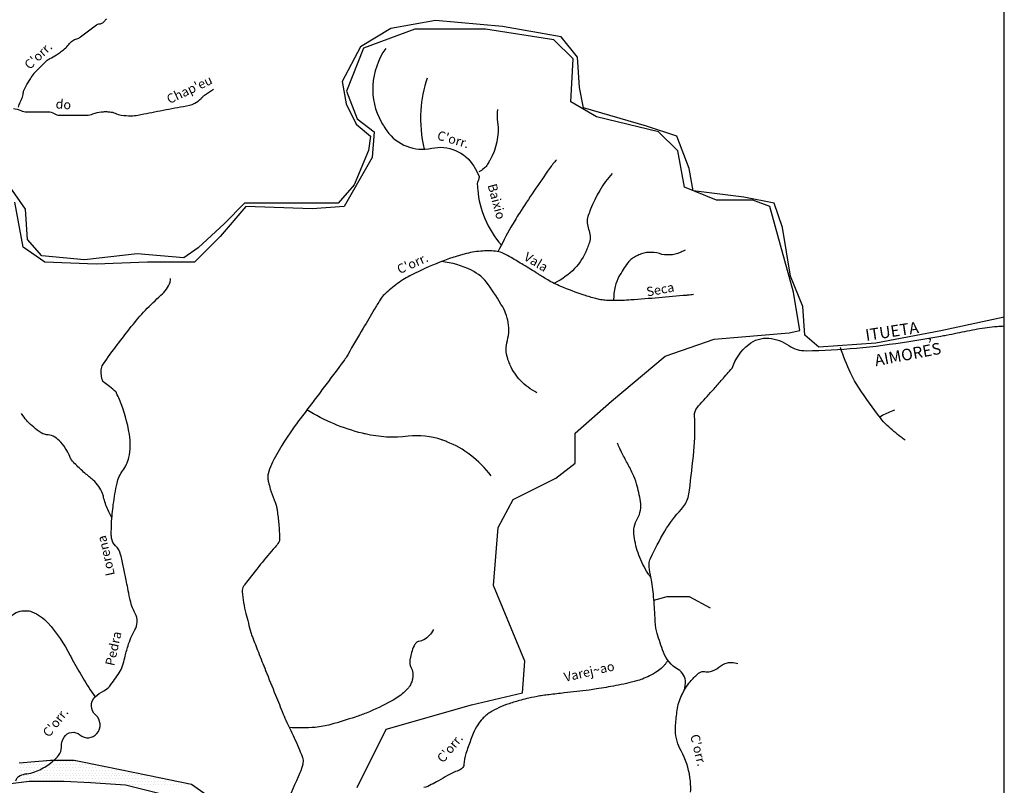
# Model space of a CAD drawing. Units: metres. Extents: x -112 to 729, y 7536 to 8130.
# Drawn here: x 369 to 582, y 7759 to 7925 of the extents above; entities that cross this region are included whole.
import ezdxf
from ezdxf.enums import TextEntityAlignment as Align

# ---------------------------------------------------------------- set-up
doc = ezdxf.new("R2010")
doc.units = ezdxf.units.M
doc.header["$MEASUREMENT"] = 0
for name, color, linetype, lineweight in [('AFLUENTES', 1, 'Continuous', 0), ('ARINUN', 1, 'Continuous', 0), ('CAIXA', 1, 'Continuous', 0), ('COORDENADAS', 1, 'Continuous', 0), ('LIMITE', 1, 'Continuous', 0), ('LIMITES', 1, 'Continuous', 0), ('RODOVIA', 1, 'Continuous', 0), ('TX02', 1, 'Continuous', 0)]:
    doc.layers.add(name, color=color, linetype=linetype, lineweight=lineweight)
doc.styles.add('Style-ENGINEERING', font='ENGINEERING.shx')
doc.styles.add('Style-WORKING', font='WORKING.shx')

msp = doc.modelspace()

# ---------------------------------------------------------------- linework, layer by layer
at = {"layer": 'AFLUENTES', "color": 6, "linetype": 'Continuous', "lineweight": -3, "flags": 128}
for points in [[(367.55, 7905.81, -0.080316), (369.18, 7905.36, 0.107435), (370.43, 7905.09), (370.43, 7905.09), (372.95, 7905.09), (375.11, 7905.09), (375.11, 7905.09, -0.139921), (376.36, 7904.73, 0.139921), (377.62, 7904.37), (377.62, 7904.37), (380.86, 7904.37), (383.38, 7904.37), (383.38, 7904.37, 0.096994), (384.8, 7904.65, -0.074612), (386.62, 7905.09, -0.022222), (387.56, 7905.13, -0.024386), (388.42, 7905.09, -0.085133), (389.61, 7904.77, 0.075038), (390.94, 7904.37, 0.034426), (393.03, 7904.23, 0.047724), (394.54, 7904.37), (394.54, 7904.37, 0.002523), (395.84, 7904.63), (395.84, 7904.63, -0.001421), (398.14, 7905.09), (398.14, 7905.09, -0.005282), (403.15, 7906.03, 0.010399), (405.7, 7906.53, 0.07592), (406.85, 7906.97, 0.055043), (408.22, 7907.97, 0.035472), (408.69, 7908.46, -0.073367), (408.94, 7908.69), (408.94, 7908.69), (410.02, 7909.41), (410.02, 7909.41, -0.000002), (410.93, 7910.01)], [(368.63, 7906.12, -0.033652), (369.05, 7907.17, 0.031526), (369.5, 7908.29, 0.049096), (369.74, 7909.37, -0.07999), (369.94, 7910.03, -0.024488), (370.24, 7910.6, -0.008403), (371.24, 7912.2, -0.003498), (372.04, 7913.42), (372.04, 7913.42, -0.049399), (372.11, 7913.5), (372.11, 7913.5), (373.41, 7914.81), (374.72, 7916.11), (374.72, 7916.11, -0.093978), (375.45, 7916.61, 0.049691), (376.89, 7917.41, 0.008584), (377.74, 7918.02, 0.007912), (378.63, 7918.72, 0.060923), (379.57, 7919.68, -0.07363), (380.37, 7920.46, -0.082905), (381.27, 7920.9, 0.087676), (382.11, 7921.32), (382.11, 7921.32), (383.85, 7922.63), (385.59, 7923.93), (385.59, 7923.93, -0.156081), (386.22, 7924.15, 0.144343), (386.9, 7924.37, 0.095824), (387.34, 7924.81, -0.099182), (387.77, 7925.24, -0.022371)], [(448.23, 7918.83, 0.137428), (445.45, 7910.8, 0.144986), (447.26, 7902.94, 0.011632), (447.91, 7901.86), (447.91, 7901.86, 0.013554), (448.5, 7900.97, 0.301321), (458.21, 7897.2, -0.320556), (467.31, 7893.31, -0.022297), (468.42, 7891.27, -0.145334), (468.48, 7890.92, -0.084601), (468.25, 7890.14, 0.105556), (468.09, 7889.51, 0.026224), (468.09, 7889.38, 0.00271), (468.18, 7888.18), (468.18, 7888.18, 0.082028), (469.71, 7881.96, 0.077018), (473.33, 7876.18)], [(457.24, 7912.4, 0.068811), (455.85, 7905.39, 0.073341), (456.59, 7896.99)], [(472.49, 7905.6, 0.062661), (472.49, 7902.82, -0.164739), (470.8, 7894.58, -0.004994), (470.31, 7893.76, -0.013528), (470.12, 7893.46, -0.069653), (469.49, 7892.78, -0.05193), (468.45, 7892.09)], [(485.25, 7894.7, 0.032318), (483.76, 7892.84), (483.76, 7892.84, 0.00474), (480.36, 7887.9), (480.36, 7887.9, 0.00497), (477.21, 7883.13), (477.21, 7883.13, 0.016109), (475.39, 7880.1), (475.39, 7880.1, 0.009458), (472.55, 7874.79)], [(497.31, 7891.75, 0.086249), (492.63, 7883.97), (492.63, 7883.97, 0.002996), (492.12, 7882.64), (492.12, 7882.64, 0.0229), (492.06, 7882.46, 0.162834), (492.22, 7879.64, -0.162479), (492.38, 7876.81, -0.022094), (492.28, 7876.49, -0.005925), (491.83, 7875.31, -0.096916), (489.17, 7871.16, -0.089055), (484.84, 7868)], [(514.97, 7865.51, -0.000748), (513.7, 7865.37), (513.7, 7865.37, -0.003434), (513.43, 7865.34), (513.43, 7865.34, -0.004917), (501.35, 7864.34), (501.35, 7864.34, -0.016522), (497.74, 7864.19, -0.018831), (496.08, 7864.24, -0.024375), (494.8, 7864.39, -0.026855), (493.74, 7864.63, -0.011071), (491.22, 7865.39, -0.019693), (486.18, 7867.27, -0.03334), (483.34, 7868.69, -0.010306), (481.25, 7869.97, 0.006717), (478.06, 7871.95), (478.06, 7871.95, 0.005271), (475.43, 7873.5, 0.008575), (473.79, 7874.41, 0.0932), (472.39, 7874.85, 0.043632), (469.27, 7874.94, 0.049424), (465.72, 7874.38), (465.72, 7874.38, 0.029228), (459.94, 7872.5), (459.94, 7872.5, 0.023865), (453.91, 7869.81, 0.042822), (450.78, 7867.88, 0.027938), (447.99, 7865.55, 0.067571), (447.04, 7864.39, 0.002681), (445.77, 7862.3), (445.77, 7862.3, 0.001396), (443.37, 7858.26), (443.37, 7858.26, 0.004107), (440.03, 7852.49), (440.03, 7852.49, -0.0235), (439.4, 7851.5, -0.007693), (439.17, 7851.18), (439.17, 7851.18, -0.000407), (434.7, 7845.21), (434.7, 7845.21, -0.000621), (432.49, 7842.28), (432.49, 7842.28, 0.000441), (429.37, 7838.14), (429.37, 7838.14, 0.021733), (425.74, 7832.84, 0.029598), (423.48, 7828.7), (423.48, 7828.7, 0.04424), (422.76, 7826.71, 0.096065), (422.69, 7825.73, 0.027381), (422.84, 7824.88, 0.015404), (423.23, 7823.39, 0.029641), (424.08, 7821.07, -0.044886), (424.6, 7819.53, -0.026556), (424.73, 7818.77, -0.006984), (425.05, 7815.88, -0.022861), (425.23, 7812.47, -0.133478), (425.07, 7811.89, -0.051454), (424.29, 7810.81), (424.29, 7810.81, 0.014009), (421.13, 7807.09), (421.13, 7807.09, 0.003089), (417.89, 7802.98), (417.89, 7802.98, 0.02053), (417.43, 7802.34, 0.167844), (417.14, 7801.17, 0.041162), (417.93, 7796.43), (417.93, 7796.43, 0.005554), (419.03, 7792.3), (419.03, 7792.3, 0.024283), (419.34, 7791.37), (419.34, 7791.37, 0.001776), (420.64, 7788.04), (420.64, 7788.04, 0.001496), (422.21, 7784.09), (422.21, 7784.09, 0.00079), (424.36, 7778.76), (424.36, 7778.76, 0.001026), (426.03, 7774.66), (426.03, 7774.66, 0.017646), (427.65, 7771.08), (427.65, 7771.08, -0.015), (429.57, 7766.87), (429.57, 7766.87, -0.018416), (430.19, 7765.25, -0.05107), (430.33, 7764.64, -0.054576), (430.33, 7764.34, -0.029889), (430.25, 7763.8, -0.046982), (429.64, 7761.92, -0.012274), (426.51, 7755.05)], [(513.1, 7875.14, -0.003824), (512.52, 7874.83, -0.014649), (512.07, 7874.62, -0.181143), (507.55, 7874.37, 0.184615), (503.11, 7874.1, 0.01823), (502.15, 7873.62, 0.030122), (501.61, 7873.28, 0.080414), (500.71, 7872.39, 0.028251), (498.78, 7869.39, 0.074491), (497.96, 7867.28, 0.054077), (497.62, 7864.18)], [(481.01, 7844.25, -0.081864), (477.46, 7846.88, -0.090447), (475.23, 7850.22, -0.005986), (474.79, 7851.28), (474.79, 7851.28, -0.01939), (474.67, 7851.61, -0.146391), (474.6, 7855.56, 0.130475), (474.67, 7859.97, 0.005337), (474.56, 7860.41, 0.003983), (474.39, 7860.99), (474.39, 7860.99, 0.062619), (473.59, 7862.84, 0.021717), (470.44, 7867.7, 0.125007), (466.82, 7870.77, 0.086965), (460.31, 7872.65)], [(368.05, 7760.17, -0.227838), (369.03, 7761.34, -0.080888), (370.45, 7761.72, 0.065979), (372.2, 7762.13, 0.060569), (375, 7763.6, 0.061147), (377.34, 7765.69, 0.197113), (377.95, 7767.45, -0.159209), (378.53, 7769.64, -0.454223), (381.98, 7770.14, 0.415952), (385.66, 7770.43, 0.408459), (385.36, 7774.47, -0.435577), (385.26, 7778.35, -0.078501), (387.12, 7779.67, 0.107296), (388.43, 7780.72, 0.028486), (390.48, 7783.57, 0.060314), (391.2, 7785.07, 0.025214), (391.7, 7786.84, -0.017407), (392.39, 7789.42), (392.39, 7789.42, -0.057392), (393.88, 7792.87, 0.124034), (394.37, 7794.56, 0.128363), (393.94, 7796.44, -0.070346), (392.78, 7799.71), (392.78, 7799.71, -0.000942), (392.34, 7801.93), (392.34, 7801.93, 0.001207), (391.99, 7803.66), (391.99, 7803.66, 0.002749), (391.41, 7806.44), (391.41, 7806.44, 0.002758), (390.8, 7809.2), (390.8, 7809.2, 0.154276), (389.71, 7811.08, -0.177397), (388.82, 7812.76, -0.033076), (388.77, 7813.64, -0.012751), (388.82, 7815.93, -0.021157), (389.21, 7820.05), (389.21, 7820.05, -0.018843), (390.01, 7824.63, -0.109629), (391.29, 7827.41, 0.108917), (392.57, 7830.21, 0.094186), (392.7, 7835.21, 0.059705), (390.53, 7842.75), (390.53, 7842.75, 0.000942), (389.92, 7844.18), (389.92, 7844.18, 0.01404), (389.88, 7844.27, 0.003079), (389.78, 7844.45, 0.075556), (389.78, 7844.46, 0.030166), (389.76, 7844.47), (389.76, 7844.47, 0.000351), (388.38, 7845.58), (388.38, 7845.58, 0.002247), (387.25, 7846.47, -0.008552), (386.96, 7846.71, -0.137111), (386.95, 7846.73, -0.008728), (386.82, 7847.14, -0.054827), (386.59, 7848.38, -0.061173), (386.65, 7849.52, -0.112474), (387.07, 7850.53), (387.07, 7850.53, -0.012137), (393.11, 7858.57), (393.11, 7858.57, -0.044882), (399.54, 7865.35), (399.54, 7865.35, 0.122282), (401.52, 7868.21, 0.056745), (401.55, 7868.31, 0.008143), (401.63, 7869)], [(523.29, 7849.56, -0.139176), (526.9, 7854.71, -0.195158), (531.25, 7856.05, -0.129411), (535.62, 7854.48, 0.155383), (539.35, 7853.35), (539.35, 7853.35, 0.019044), (550.24, 7853.92), (550.24, 7853.92, 0.018079), (561.62, 7855.37), (561.62, 7855.37, 0.000533), (568.56, 7856.52), (568.56, 7856.52, 0.003203), (569.72, 7856.72, 0.007488), (572.09, 7857.19), (572.09, 7857.19, -0.004062), (576.47, 7858.07), (576.47, 7858.07, -0.032306), (580.72, 7858.61, -0.005097), (582.3, 7858.7)], [(560.82, 7833.96, -0.003199), (559.93, 7834.62, -0.027875), (556.9, 7837.17, -0.043108), (555.43, 7838.81), (555.43, 7838.81, -0.011937), (550.82, 7845.26), (550.82, 7845.26, -0.040876), (548.98, 7848.52, -0.025782), (546.78, 7854.03)], [(514.32, 7757.76, 0.05037), (514.17, 7760.94, 0.08951), (512.25, 7766.65, -0.118488), (511.04, 7771.07, -0.030524), (511.08, 7772.67, -0.015115), (511.47, 7775.89, -0.091438), (512.57, 7779.06, 0.125423), (513.22, 7781.44, 0.272293), (511.59, 7784.32, -0.17554), (508.42, 7788.09, -0.012497), (507.06, 7792.11, -0.044502), (506.8, 7793.28, -0.019822), (506.56, 7796.15), (506.56, 7796.15, 0.012775), (506.25, 7800.61), (506.25, 7800.61, 0.030668), (505.59, 7804.78, -0.054923), (505.33, 7807.12, -0.110619), (505.61, 7808.36, -0.02096), (508.7, 7814.23, -0.061801), (512.33, 7819.02, 0.129984), (513.75, 7821.54, 0.03244), (514.05, 7823.11), (514.05, 7823.11, 0.006047), (515.02, 7831.58), (515.02, 7831.58, 0.041561), (515.16, 7839.29, -0.187926), (515.7, 7840.97, -0.015437), (516.4, 7841.8), (516.4, 7841.8, 0.003732), (519.4, 7845.12), (519.4, 7845.12, 0.001265), (521.15, 7847.11), (521.15, 7847.11, 0.001026), (523.29, 7849.56)], [(388.9, 7817.18, -0.023406), (388, 7818.93, -0.031983), (387.48, 7820.27, -0.018482), (387.1, 7821.64, 0.033028), (386.87, 7822.4, 0.060302), (386.05, 7823.95, 0.057434), (384.84, 7825.33, 0.019726), (384.01, 7826.03, -0.016599), (383.02, 7826.85, -0.01508), (381.06, 7828.69, -0.030319), (380.18, 7829.69, -0.079867), (379.77, 7830.43, 0.04698), (379.17, 7831.71, 0.049479), (377.83, 7833.54, 0.065821), (376.53, 7834.65, 0.136728), (375.09, 7835.11, -0.132567), (373.59, 7835.56, -0.025861), (372.74, 7836.16, -0.013912), (371.26, 7837.39, -0.040186), (370.41, 7838.27, -0.02733), (369.34, 7839.72)], [(471.09, 7826.26, 0.066087), (466.63, 7830.73, 0.070378), (461.46, 7833.64), (461.46, 7833.64, 0.001851), (460.6, 7833.97, 0.007741), (460.4, 7834.04, 0.115219), (453.12, 7834.81, -0.089918), (443.81, 7835.32, -0.000848), (443.64, 7835.36), (443.64, 7835.36, -0.000311), (443.19, 7835.47), (443.19, 7835.47, -0.039894), (437.08, 7837.48, -0.038336), (431.12, 7840.54)], [(555.43, 7839.12, -0.000853), (555.53, 7839.18, -0.004743), (555.55, 7839.19, -0.032335), (558.19, 7840.38, -0.004448), (558.56, 7840.52)], [(505.75, 7804.18, -0.008022), (505.29, 7804.8, -0.014003), (505.05, 7805.16, -0.051825), (503.11, 7809.09, -0.053457), (502.06, 7813.2, -0.167828), (502.8, 7817, 0.17369), (503.46, 7820.68, 0.027598), (502.61, 7824.5, 0.044851), (501.75, 7826.75, 0.010971), (500.44, 7829.28, -0.011419), (499.19, 7831.71, -0.009306), (498.98, 7832.17), (498.98, 7832.17, -0.003655), (498.47, 7833.34)], [(360.63, 7792.03, 0.035369), (361.58, 7791.88, 0.035093), (363.33, 7791.87, 0.056469), (364.41, 7792.07, 0.288907), (366.49, 7794.45, -0.292429), (368.57, 7796.8, -0.06965), (370.28, 7797.04, -0.091393), (371.58, 7796.8, -0.122062), (375.02, 7794.4, -0.058961), (379.88, 7787.32), (379.88, 7787.32, -0.000736), (380.09, 7786.9), (380.09, 7786.9, 0.000727), (380.31, 7786.49), (380.31, 7786.49, 0.015626), (382.58, 7782.49), (382.58, 7782.49, 0.014553), (385.26, 7778.35)], [(458.56, 7792.98, -0.072205), (457.65, 7791.64, -0.08194), (456.52, 7790.76, -0.09169), (455.44, 7790.4, 0.164929), (454.85, 7790.11, 0.083909), (454.38, 7789.44, 0.044393), (453.83, 7787.98, 0.024157), (453.53, 7786.63, 0.042317), (453.46, 7785.85, 0.128887), (453.81, 7784.5, -0.133814), (454.14, 7783.2, -0.0128), (454.11, 7782.74, -0.018251), (454.08, 7782.42, -0.05165), (453.88, 7781.64, -0.042625), (453.46, 7780.74, -0.056156), (453.08, 7780.23, -0.025565), (452.08, 7779.25, -0.055634), (449.54, 7777.48), (449.54, 7777.48, -0.028048), (444.02, 7774.87, -0.018258), (441.65, 7774), (441.65, 7774, -0.008328), (436.36, 7772.39), (436.36, 7772.39, -0.05149), (432.93, 7771.77, -0.031724), (427.29, 7771.71)], [(509.37, 7786.31, -0.027899), (508.96, 7785.65, -0.036998), (508.59, 7785.19, -0.003555), (508.32, 7784.9, -0.006535), (508.16, 7784.75, -0.047024), (507.08, 7783.88, -0.033429), (505.39, 7782.91, -0.020682), (503.86, 7782.24, -0.025844), (502.59, 7781.83), (502.59, 7781.83, -0.010845), (500.41, 7781.28, -0.010336), (498.1, 7780.81, -0.00436), (493.93, 7780.08), (493.93, 7780.08, -0.011491), (492.34, 7779.86), (492.34, 7779.86, -0.001328), (489.63, 7779.54), (489.63, 7779.54, 0.000796), (486.93, 7779.23), (486.93, 7779.23, 0.000514), (483.67, 7778.84), (483.67, 7778.84, 0.001198), (482.28, 7778.67), (482.28, 7778.67, 0.017033), (481.62, 7778.57), (481.62, 7778.57, 0.004669), (479.25, 7778.08), (479.25, 7778.08, 0.015059), (477.57, 7777.67), (477.57, 7777.67, 0.009599), (474.98, 7776.9), (474.98, 7776.9, 0.031408), (472.79, 7776.05, 0.033039), (470.84, 7774.98, 0.030175), (469.94, 7774.32, 0.032872), (469.19, 7773.62, 0.048396), (468.19, 7772.32, 0.037444), (467.2, 7770.43, 0.014916), (466.64, 7769.03), (466.64, 7769.03, 0.007261), (465.62, 7766.08, 0.07251), (465.2, 7763.71, -0.207057), (464.83, 7762.92, -0.090114), (463.99, 7762.41, 0.034209), (461.66, 7761.34, 0.003323), (459.66, 7760.22), (459.66, 7760.22, -0.004275), (458.1, 7759.36), (458.1, 7759.36, -0.052775), (456.53, 7758.71, 0.067524)], [(512.24, 7778.46, -0.035919), (513.19, 7780.28, -0.042759), (514.23, 7781.66, -0.022063), (515.9, 7783.38, -0.082414), (516.43, 7783.74, -0.154712), (517.29, 7783.84, 0.10172), (518.59, 7783.86, 0.12462), (520.43, 7784.79, -0.119217), (522.33, 7785.77, -0.07812), (523.18, 7785.84, -0.047083), (524.58, 7785.61)]]:
    msp.add_lwpolyline(points, format="xyb", dxfattribs=at)
at = {"layer": 'AFLUENTES', "color": 6, "linetype": 'Continuous', "lineweight": -3}
msp.add_lwpolyline([(506.35, 7799.31), (509.22, 7800.14), (514.03, 7800.13), (518.56, 7797.65)], dxfattribs=at)
at = {"layer": 'ARINUN', "color": 3, "linetype": 'Continuous', "lineweight": -3, "flags": 128}
for points in [[(368.81, 7764.09), (375.58, 7764.63), (380.72, 7764.63), (387.49, 7763.28), (396.7, 7761.39), (406.18, 7759.49), (410.79, 7756.24)], [(400.49, 7757.06), (391.83, 7759.22), (384.24, 7759.76), (378.56, 7760.03), (370.97, 7760.03), (366.37, 7759.49)]]:
    msp.add_lwpolyline(points, dxfattribs=at)
at = {"layer": 'COORDENADAS', "color": 7, "linetype": 'Continuous', "lineweight": -3}
msp.add_line((582.3, 7598.91), (582.3, 8098.91), dxfattribs=at)
at = {"layer": 'LIMITE', "color": 3, "linetype": 'Continuous', "lineweight": -3, "ltscale": 10}
msp.add_lwpolyline([(442.04, 7758.73), (448.37, 7771.38), (466.82, 7776.65), (477.9, 7779.28), (478.42, 7786.13), (471.57, 7802.47), (472.62, 7815.07), (475.87, 7821.09), (485.14, 7825.73), (489.31, 7828.97), (489.31, 7835.46), (497.19, 7842.41), (508.78, 7852.14), (519.45, 7855.84), (535.67, 7857.23), (537.99, 7857.7), (536.6, 7866.03), (533.82, 7876.23), (531.5, 7884.57), (527.79, 7885.96), (519.91, 7885.96), (512.96, 7888.74), (511.57, 7896.61), (507.39, 7900.78), (493.95, 7904.03), (488.39, 7907.27), (488.85, 7916.53), (484.68, 7920.7), (469.84, 7923.02), (454.54, 7923.02), (443.41, 7918.85), (439.71, 7909.58), (442.02, 7903.56), (445.73, 7900.78), (445.27, 7895.22), (439.24, 7884.57), (432.29, 7884.1), (417.92, 7884.57), (412.35, 7878.08), (406.79, 7872.52), (396.59, 7872.52), (385.46, 7872.06), (374.34, 7872.52), (369.7, 7875.76), (367.85, 7885.49)], dxfattribs=at)
at = {"layer": 'LIMITES', "color": 1, "linetype": 'Continuous', "lineweight": -3, "ltscale": 10, "flags": 128}
msp.add_lwpolyline([(582.3, 7860.6), (568.51, 7857.62), (554.44, 7854.98), (542.12, 7854.1), (539.05, 7856.74), (538.61, 7862.89), (535.97, 7869.48), (534.21, 7880.03), (532.45, 7885.31), (525.85, 7886.62), (514.86, 7887.94), (513.98, 7892.78), (511.34, 7899.81), (504.74, 7902), (491.11, 7905.96), (490.23, 7910.35), (489.79, 7916.95), (486.27, 7921.34), (473.52, 7923.54), (459.01, 7924.86), (449.33, 7923.1), (442.74, 7919.14), (438.78, 7911.67), (439.66, 7906.84), (441.86, 7902.44), (444.94, 7899.81), (444.5, 7896.73), (441.42, 7889.26), (437.9, 7885.31), (417.67, 7885.31), (413.27, 7880.91), (407.56, 7875.64), (404.48, 7873.44), (394.37, 7874.32), (382.93, 7873), (373.7, 7873.88), (370.62, 7877.4), (370.18, 7883.99), (366.22, 7889.7)], dxfattribs=at)
at = {"layer": 'RODOVIA', "color": 2, "linetype": 'Continuous', "lineweight": -3}
for p, q in [((369.06, 7763.12), (369.06, 7763.12)), ((369.38, 7763.75), (369.38, 7763.75)), ((369.69, 7763.12), (369.69, 7763.12)), ((370, 7763.75), (370, 7763.75)), ((370.31, 7763.12), (370.31, 7763.12)), ((370.62, 7763.75), (370.62, 7763.75)), ((370.94, 7763.12), (370.94, 7763.12)), ((371.25, 7763.75), (371.25, 7763.75)), ((371.56, 7763.12), (371.56, 7763.12)), ((371.88, 7763.75), (371.88, 7763.75)), ((372.19, 7763.12), (372.19, 7763.12)), ((372.5, 7763.75), (372.5, 7763.75)), ((372.81, 7764.38), (372.81, 7764.38)), ((372.81, 7763.12), (372.81, 7763.12)), ((373.12, 7763.75), (373.12, 7763.75)), ((373.44, 7764.38), (373.44, 7764.38)), ((373.44, 7763.12), (373.44, 7763.12)), ((373.75, 7763.75), (373.75, 7763.75)), ((374.06, 7764.38), (374.06, 7764.38)), ((374.06, 7763.12), (374.06, 7763.12)), ((374.38, 7763.75), (374.38, 7763.75)), ((374.69, 7764.38), (374.69, 7764.38)), ((374.69, 7763.12), (374.69, 7763.12)), ((375, 7763.75), (375, 7763.75)), ((375.31, 7764.38), (375.31, 7764.38)), ((375.31, 7763.12), (375.31, 7763.12)), ((375.62, 7763.75), (375.62, 7763.75)), ((375.94, 7764.38), (375.94, 7764.38)), ((375.94, 7763.12), (375.94, 7763.12)), ((376.25, 7763.75), (376.25, 7763.75)), ((376.56, 7764.38), (376.56, 7764.38)), ((376.56, 7763.12), (376.56, 7763.12)), ((376.88, 7763.75), (376.88, 7763.75)), ((377.19, 7764.38), (377.19, 7764.38)), ((377.19, 7763.12), (377.19, 7763.12)), ((377.5, 7763.75), (377.5, 7763.75)), ((377.81, 7764.38), (377.81, 7764.38)), ((377.81, 7763.12), (377.81, 7763.12)), ((378.12, 7763.75), (378.12, 7763.75)), ((378.44, 7764.38), (378.44, 7764.38)), ((378.44, 7763.12), (378.44, 7763.12)), ((378.75, 7763.75), (378.75, 7763.75)), ((379.06, 7764.38), (379.06, 7764.38)), ((379.06, 7763.12), (379.06, 7763.12)), ((379.38, 7763.75), (379.38, 7763.75)), ((379.69, 7764.38), (379.69, 7764.38)), ((379.69, 7763.12), (379.69, 7763.12)), ((380, 7763.75), (380, 7763.75)), ((380.31, 7764.38), (380.31, 7764.38)), ((380.31, 7763.12), (380.31, 7763.12)), ((380.62, 7763.75), (380.62, 7763.75)), ((380.94, 7764.38), (380.94, 7764.38)), ((380.94, 7763.12), (380.94, 7763.12)), ((381.25, 7763.75), (381.25, 7763.75)), ((381.56, 7764.38), (381.56, 7764.38)), ((381.56, 7763.12), (381.56, 7763.12)), ((381.88, 7763.75), (381.88, 7763.75)), ((382.19, 7763.12), (382.19, 7763.12)), ((382.5, 7763.75), (382.5, 7763.75)), ((382.81, 7763.12), (382.81, 7763.12)), ((383.12, 7763.75), (383.12, 7763.75)), ((383.44, 7763.12), (383.44, 7763.12)), ((383.75, 7763.75), (383.75, 7763.75)), ((384.06, 7763.12), (384.06, 7763.12)), ((384.38, 7763.75), (384.38, 7763.75)), ((384.69, 7763.12), (384.69, 7763.12)), ((385, 7763.75), (385, 7763.75)), ((385.31, 7763.12), (385.31, 7763.12)), ((385.94, 7763.12), (385.94, 7763.12)), ((386.56, 7763.12), (386.56, 7763.12)), ((387.19, 7763.12), (387.19, 7763.12)), ((387.81, 7763.12), (387.81, 7763.12)), ((369.06, 7761.88), (369.06, 7761.88)), ((369.06, 7760.62), (369.06, 7760.62)), ((369.38, 7762.5), (369.38, 7762.5)), ((369.38, 7761.25), (369.38, 7761.25)), ((369.69, 7761.88), (369.69, 7761.88)), ((369.69, 7760.62), (369.69, 7760.62)), ((370, 7762.5), (370, 7762.5)), ((370, 7761.25), (370, 7761.25)), ((370.31, 7761.88), (370.31, 7761.88)), ((370.31, 7760.62), (370.31, 7760.62)), ((370.62, 7762.5), (370.62, 7762.5)), ((370.62, 7761.25), (370.62, 7761.25)), ((370.94, 7761.88), (370.94, 7761.88)), ((370.94, 7760.62), (370.94, 7760.62)), ((371.25, 7762.5), (371.25, 7762.5)), ((371.25, 7761.25), (371.25, 7761.25)), ((371.56, 7761.88), (371.56, 7761.88)), ((371.56, 7760.62), (371.56, 7760.62)), ((371.88, 7762.5), (371.88, 7762.5)), ((371.88, 7761.25), (371.88, 7761.25)), ((372.19, 7761.88), (372.19, 7761.88)), ((372.19, 7760.62), (372.19, 7760.62)), ((372.5, 7762.5), (372.5, 7762.5)), ((372.5, 7761.25), (372.5, 7761.25)), ((372.81, 7761.88), (372.81, 7761.88)), ((372.81, 7760.62), (372.81, 7760.62)), ((373.12, 7762.5), (373.12, 7762.5)), ((373.12, 7761.25), (373.12, 7761.25)), ((373.44, 7761.88), (373.44, 7761.88)), ((373.44, 7760.62), (373.44, 7760.62)), ((373.75, 7762.5), (373.75, 7762.5)), ((373.75, 7761.25), (373.75, 7761.25)), ((374.06, 7761.88), (374.06, 7761.88)), ((374.06, 7760.62), (374.06, 7760.62)), ((374.38, 7762.5), (374.38, 7762.5)), ((374.38, 7761.25), (374.38, 7761.25)), ((374.69, 7761.88), (374.69, 7761.88)), ((374.69, 7760.62), (374.69, 7760.62)), ((375, 7762.5), (375, 7762.5)), ((375, 7761.25), (375, 7761.25)), ((375.31, 7761.88), (375.31, 7761.88)), ((375.31, 7760.62), (375.31, 7760.62)), ((375.62, 7762.5), (375.62, 7762.5)), ((375.62, 7761.25), (375.62, 7761.25)), ((375.94, 7761.88), (375.94, 7761.88)), ((375.94, 7760.62), (375.94, 7760.62)), ((376.25, 7762.5), (376.25, 7762.5)), ((376.25, 7761.25), (376.25, 7761.25)), ((376.56, 7761.88), (376.56, 7761.88)), ((376.56, 7760.62), (376.56, 7760.62)), ((376.88, 7762.5), (376.88, 7762.5)), ((376.88, 7761.25), (376.88, 7761.25)), ((377.19, 7761.88), (377.19, 7761.88)), ((377.19, 7760.62), (377.19, 7760.62)), ((377.5, 7762.5), (377.5, 7762.5)), ((377.5, 7761.25), (377.5, 7761.25)), ((377.81, 7761.88), (377.81, 7761.88)), ((377.81, 7760.62), (377.81, 7760.62)), ((378.12, 7762.5), (378.12, 7762.5)), ((378.12, 7761.25), (378.12, 7761.25)), ((378.44, 7761.88), (378.44, 7761.88)), ((378.44, 7760.62), (378.44, 7760.62)), ((378.75, 7762.5), (378.75, 7762.5)), ((378.75, 7761.25), (378.75, 7761.25)), ((379.06, 7761.88), (379.06, 7761.88)), ((379.06, 7760.62), (379.06, 7760.62)), ((379.38, 7762.5), (379.38, 7762.5)), ((379.38, 7761.25), (379.38, 7761.25)), ((379.69, 7761.88), (379.69, 7761.88)), ((379.69, 7760.62), (379.69, 7760.62)), ((380, 7762.5), (380, 7762.5)), ((380, 7761.25), (380, 7761.25)), ((380.31, 7761.88), (380.31, 7761.88)), ((380.31, 7760.62), (380.31, 7760.62)), ((380.62, 7762.5), (380.62, 7762.5)), ((380.62, 7761.25), (380.62, 7761.25)), ((380.94, 7761.88), (380.94, 7761.88)), ((380.94, 7760.62), (380.94, 7760.62)), ((381.25, 7762.5), (381.25, 7762.5)), ((381.25, 7761.25), (381.25, 7761.25)), ((381.56, 7761.88), (381.56, 7761.88)), ((381.56, 7760.62), (381.56, 7760.62)), ((381.88, 7762.5), (381.88, 7762.5)), ((381.88, 7761.25), (381.88, 7761.25)), ((382.19, 7761.88), (382.19, 7761.88)), ((382.19, 7760.62), (382.19, 7760.62)), ((382.5, 7762.5), (382.5, 7762.5)), ((382.5, 7761.25), (382.5, 7761.25)), ((382.81, 7761.88), (382.81, 7761.88)), ((382.81, 7760.62), (382.81, 7760.62)), ((383.12, 7762.5), (383.12, 7762.5)), ((383.12, 7761.25), (383.12, 7761.25)), ((383.44, 7761.88), (383.44, 7761.88)), ((383.44, 7760.62), (383.44, 7760.62)), ((383.75, 7762.5), (383.75, 7762.5)), ((383.75, 7761.25), (383.75, 7761.25)), ((384.06, 7761.88), (384.06, 7761.88)), ((384.06, 7760.62), (384.06, 7760.62)), ((384.38, 7762.5), (384.38, 7762.5)), ((384.38, 7761.25), (384.38, 7761.25)), ((384.69, 7761.88), (384.69, 7761.88)), ((384.69, 7760.62), (384.69, 7760.62)), ((385, 7762.5), (385, 7762.5)), ((385, 7761.25), (385, 7761.25)), ((385.31, 7761.88), (385.31, 7761.88)), ((385.31, 7760.62), (385.31, 7760.62)), ((385.62, 7762.5), (385.62, 7762.5)), ((385.62, 7761.25), (385.62, 7761.25)), ((385.94, 7761.88), (385.94, 7761.88)), ((385.94, 7760.62), (385.94, 7760.62)), ((386.25, 7762.5), (386.25, 7762.5)), ((386.25, 7761.25), (386.25, 7761.25)), ((386.56, 7761.88), (386.56, 7761.88)), ((386.56, 7760.62), (386.56, 7760.62)), ((386.88, 7762.5), (386.88, 7762.5)), ((386.88, 7761.25), (386.88, 7761.25)), ((387.19, 7761.88), (387.19, 7761.88)), ((387.19, 7760.62), (387.19, 7760.62)), ((387.5, 7762.5), (387.5, 7762.5)), ((387.5, 7761.25), (387.5, 7761.25)), ((387.81, 7761.88), (387.81, 7761.88)), ((387.81, 7760.62), (387.81, 7760.62)), ((388.12, 7762.5), (388.12, 7762.5)), ((388.12, 7761.25), (388.12, 7761.25)), ((388.44, 7761.88), (388.44, 7761.88)), ((388.44, 7760.62), (388.44, 7760.62)), ((388.75, 7762.5), (388.75, 7762.5)), ((388.75, 7761.25), (388.75, 7761.25)), ((389.06, 7761.88), (389.06, 7761.88)), ((389.06, 7760.62), (389.06, 7760.62)), ((389.38, 7762.5), (389.38, 7762.5)), ((389.38, 7761.25), (389.38, 7761.25)), ((389.69, 7761.88), (389.69, 7761.88)), ((389.69, 7760.62), (389.69, 7760.62)), ((390, 7762.5), (390, 7762.5)), ((390, 7761.25), (390, 7761.25)), ((390.31, 7761.88), (390.31, 7761.88)), ((390.31, 7760.62), (390.31, 7760.62)), ((390.62, 7762.5), (390.62, 7762.5)), ((390.62, 7761.25), (390.62, 7761.25)), ((390.94, 7761.88), (390.94, 7761.88)), ((390.94, 7760.62), (390.94, 7760.62)), ((391.25, 7762.5), (391.25, 7762.5)), ((391.25, 7761.25), (391.25, 7761.25)), ((391.56, 7761.88), (391.56, 7761.88)), ((391.56, 7760.62), (391.56, 7760.62)), ((391.88, 7761.25), (391.88, 7761.25)), ((392.19, 7761.88), (392.19, 7761.88)), ((392.19, 7760.62), (392.19, 7760.62)), ((392.5, 7761.25), (392.5, 7761.25)), ((392.81, 7761.88), (392.81, 7761.88)), ((392.81, 7760.62), (392.81, 7760.62)), ((393.12, 7761.25), (393.12, 7761.25)), ((393.44, 7761.88), (393.44, 7761.88)), ((393.44, 7760.62), (393.44, 7760.62)), ((393.75, 7761.25), (393.75, 7761.25)), ((394.06, 7761.88), (394.06, 7761.88)), ((394.06, 7760.62), (394.06, 7760.62)), ((394.38, 7761.25), (394.38, 7761.25)), ((394.69, 7760.62), (394.69, 7760.62)), ((395, 7761.25), (395, 7761.25)), ((395.31, 7760.62), (395.31, 7760.62)), ((395.62, 7761.25), (395.62, 7761.25)), ((395.94, 7760.62), (395.94, 7760.62)), ((396.25, 7761.25), (396.25, 7761.25)), ((396.56, 7760.62), (396.56, 7760.62)), ((396.88, 7761.25), (396.88, 7761.25)), ((397.19, 7760.62), (397.19, 7760.62)), ((397.81, 7760.62), (397.81, 7760.62)), ((398.44, 7760.62), (398.44, 7760.62)), ((399.06, 7760.62), (399.06, 7760.62)), ((399.69, 7760.62), (399.69, 7760.62)), ((400.31, 7760.62), (400.31, 7760.62)), ((369.38, 7760), (369.38, 7760)), ((370, 7760), (370, 7760)), ((370.62, 7760), (370.62, 7760)), ((379.38, 7760), (379.38, 7760)), ((380, 7760), (380, 7760)), ((380.62, 7760), (380.62, 7760)), ((381.25, 7760), (381.25, 7760)), ((381.88, 7760), (381.88, 7760)), ((382.5, 7760), (382.5, 7760)), ((383.12, 7760), (383.12, 7760)), ((383.75, 7760), (383.75, 7760)), ((384.38, 7760), (384.38, 7760)), ((385, 7760), (385, 7760)), ((385.62, 7760), (385.62, 7760)), ((386.25, 7760), (386.25, 7760)), ((386.88, 7760), (386.88, 7760)), ((387.5, 7760), (387.5, 7760)), ((388.12, 7760), (388.12, 7760)), ((388.75, 7760), (388.75, 7760)), ((389.38, 7760), (389.38, 7760)), ((389.69, 7759.38), (389.69, 7759.38)), ((390, 7760), (390, 7760)), ((390.31, 7759.38), (390.31, 7759.38)), ((390.62, 7760), (390.62, 7760)), ((390.94, 7759.38), (390.94, 7759.38)), ((391.25, 7760), (391.25, 7760)), ((391.56, 7759.38), (391.56, 7759.38)), ((391.88, 7760), (391.88, 7760)), ((392.19, 7759.38), (392.19, 7759.38)), ((392.5, 7760), (392.5, 7760)), ((392.81, 7759.38), (392.81, 7759.38)), ((393.12, 7760), (393.12, 7760)), ((393.44, 7759.38), (393.44, 7759.38)), ((393.75, 7760), (393.75, 7760)), ((394.06, 7759.38), (394.06, 7759.38)), ((394.38, 7760), (394.38, 7760)), ((394.69, 7759.38), (394.69, 7759.38)), ((395, 7760), (395, 7760)), ((395.31, 7759.38), (395.31, 7759.38)), ((395.62, 7760), (395.62, 7760)), ((395.94, 7759.38), (395.94, 7759.38)), ((396.25, 7760), (396.25, 7760)), ((396.56, 7759.38), (396.56, 7759.38)), ((396.88, 7760), (396.88, 7760)), ((397.19, 7759.38), (397.19, 7759.38)), ((397.5, 7760), (397.5, 7760)), ((397.81, 7759.38), (397.81, 7759.38)), ((398.12, 7760), (398.12, 7760)), ((398.44, 7759.38), (398.44, 7759.38)), ((398.75, 7760), (398.75, 7760)), ((399.06, 7759.38), (399.06, 7759.38)), ((399.38, 7760), (399.38, 7760)), ((399.69, 7759.38), (399.69, 7759.38)), ((400, 7760), (400, 7760)), ((400.31, 7759.38), (400.31, 7759.38)), ((400.62, 7760), (400.62, 7760)), ((400.94, 7759.38), (400.94, 7759.38)), ((401.25, 7760), (401.25, 7760)), ((401.56, 7759.38), (401.56, 7759.38)), ((401.88, 7760), (401.88, 7760)), ((402.19, 7759.38), (402.19, 7759.38)), ((402.5, 7760), (402.5, 7760)), ((402.81, 7759.38), (402.81, 7759.38)), ((403.12, 7760), (403.12, 7760)), ((403.44, 7759.38), (403.44, 7759.38)), ((404.06, 7759.38), (404.06, 7759.38)), ((404.69, 7759.38), (404.69, 7759.38)), ((405.31, 7759.38), (405.31, 7759.38)), ((405.94, 7759.38), (405.94, 7759.38))]:
    msp.add_line(p, q, dxfattribs=at)

# ---------------------------------------------------------------- texts
at = {"layer": 'CAIXA', "color": 1, "linetype": 'Continuous', "lineweight": -3, "style": 'Style-ENGINEERING'}
for s, rotation, p in [('ITUETA', 8.5481, (552.38, 7855.47)), ('AIMORES', 10.8117, (554.45, 7849.97)), (',', 10.8117, (565.65, 7855.64))]:
    msp.add_text(s, height=2.5, rotation=rotation, dxfattribs=at).set_placement(p)
at = {"layer": 'TX02', "color": 1, "linetype": 'Continuous', "lineweight": -3, "style": 'Style-WORKING'}
for s, rotation, p in [("C'orr.", 43.6365, (373.62, 7916.54)), ("Chap'eu", 25.427, (406.14, 7909.02)), ('do', -4.1907, (378.32, 7905.72)), ("C'orr.", -16.3711, (462.59, 7898.16)), ('Baixio', -74.8335, (471.32, 7885.42)), ("C'orr.", 24.0009, (454.45, 7871.35)), ('Vala', -30.8588, (480.31, 7871.73)), ('Seca', 10.5533, (507.92, 7865.64)), ('Lorena', 102.8015, (388.57, 7809.16)), ('Pedra', 77.5307, (390.19, 7788.63)), ('Varej~ao', 13.1343, (492.56, 7782.88)), ("C'orr.", 51.8748, (377.45, 7772.23)), ("C'orr.", 50.7635, (462.92, 7766.64)), ("C'orr.", -76.4037, (515.04, 7766.59))]:
    msp.add_text(s, height=2, rotation=rotation, dxfattribs=at).set_placement(p, align=Align.CENTER)

doc.saveas('drawing.dxf')
